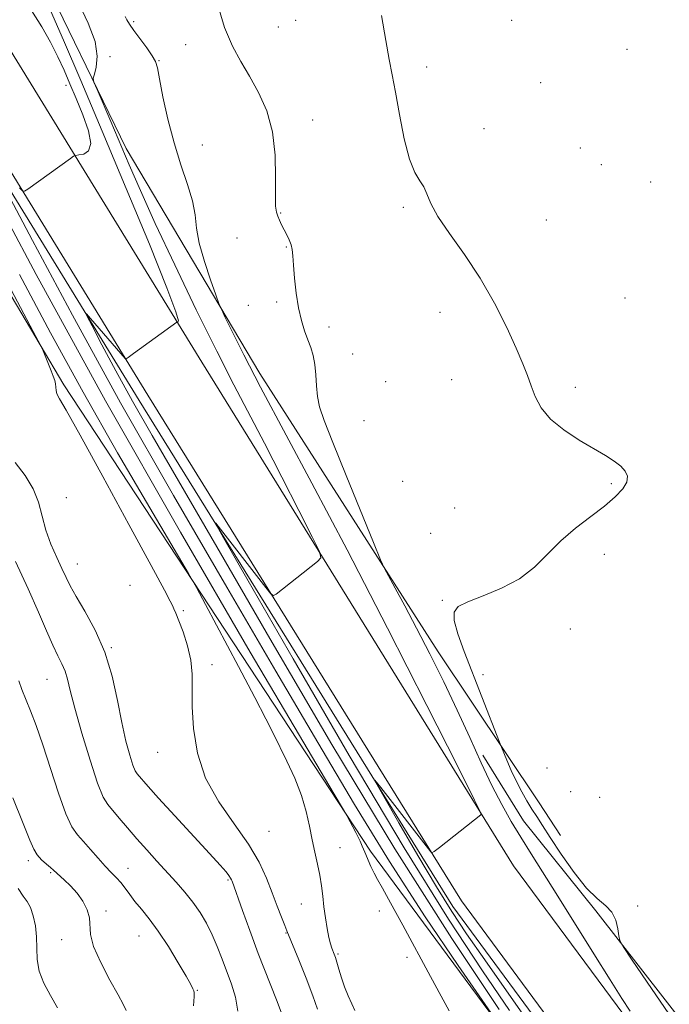
# Model space of a CAD drawing. Extents: x 2122300 to 2125200, y 349800 to 352700.
# Drawn here: x 2123752 to 2123922, y 351124 to 351382 of the extents above; entities that cross this region are included whole.
import ezdxf

# ---------------------------------------------------------------- set-up
doc = ezdxf.new("R2010")
doc.units = 0
doc.header["$MEASUREMENT"] = 0
for name, color, linetype, lineweight in [('DTM HARD BREAKLINE', 7, 'Continuous', 0), ('DTM SPOT ELEVATION', 2, 'Continuous', 13), ('INDEX CONTOUR', 41, 'Continuous', 13), ('INTERMEDIATE CONTOUR', 44, 'Continuous', 0)]:
    doc.layers.add(name, color=color, linetype=linetype, lineweight=lineweight)

msp = doc.modelspace()

# ---------------------------------------------------------------- linework, layer by layer
at = {"layer": 'DTM HARD BREAKLINE'}
for points in [[(2124175.55, 350805.52, 838.27), (2124031.83, 350973.68, 838.87), (2123909.96, 351121.02, 842.49), (2123881.13, 351160.04, 843.6), (2123799.48, 351291.93, 847.52), (2123734.75, 351397.44, 852.35), (2123695.65, 351449.48, 855.16), (2123649.69, 351501.21, 857.48), (2123579.32, 351561.94, 861), (2123541.67, 351588.41, 862.3), (2123464.71, 351652.64, 859.39), (2123360.57, 351744.61, 853.66), (2123268.39, 351828.37, 853.96), (2123203.57, 351882.78, 856.57), (2123170.71, 351907.37, 858.48)], [(2124163.02, 350794.82, 838.26), (2124019.21, 350963.09, 838.86), (2123896.95, 351110.89, 842.49), (2123867.45, 351150.82, 843.63), (2123785.42, 351283.32, 847.57), (2123721.08, 351388.21, 852.37), (2123682.84, 351439.08, 855.16), (2123638.06, 351489.49, 857.45), (2123569.14, 351548.96, 860.96), (2123531.64, 351575.32, 862.27), (2123454.01, 351640.11, 859.35), (2123349.6, 351732.32, 853.62), (2123257.53, 351815.97, 853.92), (2123193.28, 351869.9, 856.54), (2123160.78, 351894.23, 858.45)], [(2124160.97, 350793.07, 837.61), (2124017.15, 350961.36, 838.21), (2123894.83, 351109.23, 841.84), (2123865.22, 351149.31, 842.98), (2123783.12, 351281.92, 846.93), (2123718.84, 351386.7, 851.73), (2123680.75, 351437.39, 854.51), (2123636.16, 351487.58, 856.79), (2123567.47, 351546.84, 860.31), (2123530, 351573.19, 861.61), (2123452.27, 351638.06, 858.7), (2123347.81, 351730.31, 852.97), (2123255.76, 351813.95, 853.27), (2123192.68, 351866.89, 855.84)], [(2123360.86, 351711.77, 854.5), (2123385.16, 351688.83, 857.32), (2123422.99, 351651.58, 865.6), (2123484.31, 351590.99, 875.49), (2123527.46, 351559.72, 872.26), (2123593.82, 351513.19, 864.59), (2123640.07, 351472.19, 862.57), (2123684.08, 351415.07, 860.55), (2123713.73, 351369.85, 858.13), (2123763.42, 351286.02, 855.71), (2123843.66, 351163.82, 851.67), (2123897.94, 351090.41, 849.05), (2123926.93, 351056.51, 846.23), (2123967.03, 351008.33, 843.4), (2124005.58, 350965.01, 841.79)], [(2123755.76, 351397.44, 847.02), (2123779.69, 351347.87, 845.41), (2123814.72, 351288.94, 843.4), (2123861.34, 351216.05, 841.38), (2123887.83, 351176.53, 839.16), (2123893.36, 351167.97, 839.16)], [(2124732.056, 350375.605, 837.025), (2124703.683, 350405.493, 835.835), (2124659.257, 350441.947, 834.855), (2124616.969, 350472.039, 834.715), (2124598.54, 350485.676, 834.435), (2124568.537, 350506.833, 834.155), (2124503.566, 350554.326, 834.225), (2124436.706, 350602.993, 835.135), (2124371.973, 350649.306, 836.045), (2124312.444, 350689.5, 837.235), (2124257.156, 350731.354, 837.795), (2124228.317, 350758.882, 838.355), (2124189.775, 350801.011, 837.935), (2124146.257, 350852.563, 837.375), (2124083.349, 350925.768, 837.445), (2124025.402, 350995.447, 837.795), (2123977.388, 351053.828, 838.355), (2123932.445, 351109.858, 839.335), (2123902.638, 351148.234, 840.175), (2123883.714, 351171.775, 841.155), (2123873.061, 351188.968, 841.225)]]:
    msp.add_polyline3d(points, dxfattribs=at)
at = {"layer": 'DTM SPOT ELEVATION'}
for p in [(2123824.08, 351381.46, 841.4), (2123880.59, 351381.46, 839.2), (2123781.64, 351381.13, 843.7), (2123819.5, 351379.72, 841.3), (2123795.25, 351375.12, 842.5), (2123910.8, 351373.88, 839.5), (2123775.44, 351371.97, 845.9), (2123788.32, 351370.9, 843.9), (2123858.33, 351369.28, 839.4), (2123763.92, 351364.43, 850.8), (2123888.24, 351365.15, 839.4), (2123828.54, 351355.34, 841.5), (2123873.37, 351353.05, 839.5), (2123799.66, 351348.8, 843.1), (2123898.58, 351348.01, 839.1), (2123904.11, 351343.64, 838.9), (2123916.97, 351339.16, 838.7), (2123852.25, 351332.51, 840.2), (2123820.15, 351331.02, 841.9), (2123889.68, 351329.16, 839.1), (2123808.71, 351324.44, 843.2), (2123821.67, 351322.08, 842.1), (2123811.7, 351306.8, 842.9), (2123819.11, 351307.68, 842.4), (2123910.28, 351308.71, 839.3), (2123861.85, 351305.02, 840.6), (2123832.78, 351301.1, 841.4), (2123838.98, 351294.03, 841.1), (2123847.65, 351286.79, 840.6), (2123864.89, 351287.39, 840.7), (2123897.3, 351285.32, 839.6), (2123841.95, 351276.62, 840.8), (2123852.07, 351260.69, 840.3), (2123906.67, 351260.1, 840.2), (2123764.03, 351256.41, 857.3), (2123865.69, 351253.72, 841.1), (2123859.43, 351247.1, 840.4), (2123904.9, 351241.56, 839.5), (2123766.91, 351239.04, 857.2), (2123780.7, 351233.48, 856.8), (2123862.44, 351229.53, 840.1), (2123794.65, 351226.82, 855.8), (2123895.99, 351222.01, 839.3), (2123775.81, 351217.11, 857.9), (2123802.21, 351212.68, 855.6), (2123759.03, 351208.82, 860.9), (2123873.13, 351210.07, 839.5), (2123787.98, 351189.7, 856.6), (2123889.83, 351185.67, 838.1), (2123896.03, 351179.46, 838.3), (2123903.6, 351177.96, 839.3), (2123817.06, 351169.08, 854.9), (2123835.72, 351164.74, 853.4), (2123754.07, 351161.39, 864.4), (2123759.91, 351158.21, 864.2), (2123780.15, 351159.32, 861.2), (2123806.4, 351156.29, 858.2), (2123825.55, 351149.98, 854.6), (2123913.63, 351149.5, 839.8), (2123774.44, 351148.18, 863.8), (2123845.94, 351148.2, 852.5), (2123783.1, 351141.6, 862.9), (2123821.52, 351142.43, 856.1), (2123762.84, 351140.68, 864.5), (2123835.17, 351136.9, 853.8), (2123853.24, 351136.08, 852.6), (2123798.34, 351127.36, 861.9)]:
    msp.add_point(p, dxfattribs=at)
at = {"layer": 'INDEX CONTOUR'}
for points in [[(2123751.795, 351337.635, 850), (2123752.576, 351336.81, 850), (2123753.132, 351336.7, 850), (2123753.938, 351337.211, 850), (2123765.102, 351345.281, 850), (2123765.945, 351345.865, 850), (2123766.515, 351346.106, 850), (2123767.302, 351346.212, 850), (2123768.596, 351346.441, 850), (2123769.89, 351347.257, 850), (2123770.48, 351349.178, 850), (2123769.87, 351352.507, 850), (2123768.405, 351356.702, 850), (2123766.638, 351361.009, 850), (2123765.003, 351364.853, 850), (2123763.45, 351368.38, 850), (2123761.813, 351371.913, 850), (2123759.93, 351375.713, 850), (2123757.676, 351379.777, 850), (2123754.931, 351384.038, 850)], [(2123921.734, 351121.201, 840), (2123916.09, 351129.49, 840), (2123911.991, 351135.568, 840), (2123909.772, 351138.908, 840), (2123908.911, 351140.49, 840), (2123908.668, 351141.67, 840), (2123908.4, 351143.489, 840), (2123907.842, 351145.731, 840), (2123906.826, 351147.862, 840), (2123905.215, 351149.57, 840), (2123902.999, 351151.411, 840), (2123900.203, 351154.157, 840), (2123896.93, 351158.282, 840), (2123893.603, 351163.046, 840), (2123890.722, 351167.409, 840), (2123888.646, 351170.596, 840), (2123887.164, 351172.9, 840), (2123885.918, 351174.879, 840), (2123884.621, 351177.003, 840), (2123883.253, 351179.389, 840), (2123881.865, 351182.062, 840), (2123880.521, 351184.966, 840), (2123879.345, 351187.714, 840), (2123877.957, 351191.119, 840), (2123877.446, 351192.419, 840), (2123868.221, 351216.186, 840), (2123866.563, 351220.768, 840), (2123865.586, 351224.233, 840), (2123865.523, 351226.467, 840), (2123866.629, 351227.916, 840), (2123869.161, 351229.165, 840), (2123873.184, 351230.71, 840), (2123877.992, 351232.706, 840), (2123882.685, 351235.219, 840), (2123886.6, 351238.265, 840), (2123890.028, 351241.642, 840), (2123893.493, 351245.097, 840), (2123897.357, 351248.409, 840), (2123901.318, 351251.48, 840), (2123904.911, 351254.244, 840), (2123907.74, 351256.654, 840), (2123909.703, 351258.729, 840), (2123910.77, 351260.509, 840), (2123910.943, 351262.039, 840), (2123910.353, 351263.4, 840), (2123909.163, 351264.68, 840), (2123907.481, 351265.979, 840), (2123905.198, 351267.452, 840), (2123898.309, 351271.532, 840), (2123894.27, 351274.165, 840), (2123890.757, 351277.025, 840), (2123888.317, 351279.98, 840), (2123886.751, 351282.916, 840), (2123885.675, 351285.731, 840), (2123884.716, 351288.436, 840), (2123883.542, 351291.52, 840), (2123881.829, 351295.591, 840), (2123879.335, 351301.041, 840), (2123876.126, 351307.396, 840), (2123872.351, 351313.967, 840), (2123868.234, 351320.141, 840), (2123864.324, 351325.602, 840), (2123861.248, 351330.11, 840), (2123859.425, 351333.51, 840), (2123858.438, 351335.997, 840), (2123857.66, 351337.853, 840), (2123856.598, 351339.456, 840), (2123855.279, 351341.576, 840), (2123853.864, 351345.081, 840), (2123852.494, 351350.47, 840), (2123851.247, 351356.769, 840), (2123850.183, 351362.638, 840), (2123849.324, 351367.175, 840), (2123848.536, 351371.251, 840), (2123847.648, 351376.178, 840), (2123846.551, 351382.773, 840)], [(2123876.802, 351119.112, 850), (2123866.633, 351133.871, 850), (2123858.013, 351146.655, 850), (2123848.634, 351161.097, 850), (2123839.431, 351176.057, 850), (2123829.834, 351192.288, 850), (2123818.893, 351211.017, 850), (2123806.019, 351232.983, 850), (2123792.057, 351256.976, 850), (2123778.211, 351281.297, 850), (2123765.621, 351304.2, 850), (2123755.179, 351323.76, 850), (2123747.712, 351338.005, 850)], [(2123808.901, 351121.931, 860), (2123808.322, 351125.607, 860), (2123807.278, 351129.025, 860), (2123804.802, 351135.601, 860), (2123803.558, 351138.838, 860), (2123802.221, 351141.971, 860), (2123800.724, 351144.953, 860), (2123799.044, 351147.789, 860), (2123797.173, 351150.497, 860), (2123795.101, 351153.106, 860), (2123792.834, 351155.704, 860), (2123787.761, 351161.233, 860), (2123785.085, 351164.172, 860), (2123782.474, 351167.117, 860), (2123780.047, 351169.955, 860), (2123777.914, 351172.492, 860), (2123774.869, 351176.027, 860), (2123773.677, 351178.006, 860), (2123772.218, 351181.645, 860), (2123770.249, 351187.653, 860), (2123768.106, 351194.789, 860), (2123766.27, 351201.323, 860), (2123765.084, 351205.936, 860), (2123764.346, 351208.934, 860), (2123763.715, 351211.036, 860), (2123762.905, 351212.908, 860), (2123761.843, 351215.018, 860), (2123760.508, 351217.784, 860), (2123758.857, 351221.566, 860), (2123756.756, 351226.474, 860), (2123754.047, 351232.559, 860), (2123750.702, 351239.676, 860)]]:
    msp.add_polyline3d(points, dxfattribs=at)
at = {"layer": 'INTERMEDIATE CONTOUR'}
for points in [[(2123864.229, 351122.033, 852), (2123862.172, 351125.896, 852), (2123859.407, 351131.001, 852), (2123852.142, 351144.45, 852), (2123848.933, 351150.313, 852), (2123846.784, 351154.119, 852), (2123845.47, 351156.399, 852), (2123844.578, 351158.068, 852), (2123843.766, 351159.859, 852), (2123842.221, 351163.586, 852), (2123841.522, 351165.165, 852), (2123840.913, 351166.451, 852), (2123839.79, 351168.723, 852), (2123837.545, 351172.977, 852), (2123836.833, 351174.239, 852), (2123833.894, 351179.227, 852), (2123826.212, 351192.216, 852), (2123812.186, 351215.994, 852), (2123793.892, 351247.405, 852), (2123774.325, 351281.804, 852), (2123756.17, 351314.86, 852), (2123740.89, 351343.499, 852), (2123729.638, 351364.959, 852), (2123718.449, 351386.307, 852)], [(2123877.313, 351122.331, 848), (2123864.912, 351140.966, 848), (2123850.021, 351164.438, 848), (2123833.539, 351191.779, 848), (2123817.315, 351219.51, 848), (2123803.438, 351243.525, 848), (2123786.526, 351272.719, 848), (2123781.409, 351281.703, 848), (2123777.021, 351289.685, 848), (2123773.382, 351296.503, 848), (2123770.779, 351301.468, 848), (2123769.44, 351304.079, 848), (2123769.346, 351304.58, 848), (2123770.415, 351303.399, 848), (2123779.47, 351292.931, 848), (2123779.675, 351292.834, 848), (2123780.245, 351293.156, 848), (2123781.667, 351294.173, 848), (2123792.989, 351302.369, 848), (2123793.1, 351302.416, 848), (2123793.252, 351302.436, 848), (2123793.373, 351302.791, 848), (2123792.719, 351305.124, 848), (2123790.377, 351311.4, 848), (2123785.782, 351322.803, 848), (2123779.747, 351337.394, 848), (2123773.433, 351352.455, 848), (2123767.833, 351365.668, 848), (2123763.27, 351376.308, 848), (2123759.9, 351384.054, 848)], [(2123880.058, 351122.124, 846), (2123872.954, 351132.465, 846), (2123864.042, 351146.044, 846), (2123852.476, 351164.686, 846), (2123838.087, 351188.935, 846), (2123823.411, 351214.208, 846), (2123811.663, 351234.64, 846), (2123805.207, 351245.905, 846), (2123803.01, 351249.82, 846), (2123803.189, 351249.744, 846), (2123816.237, 351232.93, 846), (2123817.585, 351231.26, 846), (2123818.293, 351230.811, 846), (2123818.968, 351231.196, 846), (2123829.829, 351239.752, 846), (2123830.651, 351240.681, 846), (2123830.284, 351242.348, 846), (2123828.416, 351246.182, 846), (2123824.925, 351253.082, 846), (2123820.47, 351261.835, 846), (2123815.903, 351270.7, 846), (2123807.871, 351286.014, 846), (2123803.405, 351294.78, 846), (2123798.051, 351305.651, 846), (2123792.41, 351317.392, 846), (2123787.327, 351328.237, 846), (2123783.428, 351336.857, 846), (2123780.472, 351343.662, 846), (2123775.67, 351354.978, 846), (2123772.094, 351363.31, 846), (2123771.285, 351365.279, 846), (2123771.101, 351366.34, 846), (2123771.381, 351367.404, 846), (2123771.899, 351369.239, 846), (2123772.15, 351372.051, 846), (2123771.561, 351375.907, 846), (2123769.78, 351380.732, 846), (2123767.354, 351385.901, 846)], [(2123911.669, 351121.972, 842), (2123909.485, 351125.29, 842), (2123906.378, 351130.155, 842), (2123902.119, 351136.939, 842), (2123892.657, 351152.1, 842), (2123885.722, 351163.163, 842), (2123883.026, 351167.488, 842), (2123880.496, 351171.643, 842), (2123877.993, 351176.031, 842), (2123875.411, 351181.04, 842), (2123872.65, 351186.951, 842), (2123869.653, 351193.624, 842), (2123866.376, 351200.812, 842), (2123862.82, 351208.242, 842), (2123859.183, 351215.535, 842), (2123855.712, 351222.28, 842), (2123852.639, 351228.1, 842), (2123850.14, 351232.739, 842), (2123848.375, 351235.971, 842), (2123847.334, 351237.929, 842), (2123846.318, 351240.196, 842), (2123844.457, 351244.715, 842), (2123837.294, 351262.266, 842), (2123833.794, 351270.909, 842), (2123831.521, 351276.683, 842), (2123830.313, 351280.248, 842), (2123829.767, 351282.907, 842), (2123829.518, 351285.702, 842), (2123829.356, 351288.603, 842), (2123829.115, 351291.319, 842), (2123828.664, 351293.643, 842), (2123828.024, 351295.729, 842), (2123827.252, 351297.816, 842), (2123826.41, 351300.132, 842), (2123825.574, 351302.847, 842), (2123824.822, 351306.121, 842), (2123824.218, 351309.98, 842), (2123823.773, 351313.926, 842), (2123823.481, 351317.335, 842), (2123823.316, 351319.749, 842), (2123823.162, 351321.401, 842), (2123822.881, 351322.691, 842), (2123822.376, 351323.955, 842), (2123821.721, 351325.247, 842), (2123821.032, 351326.557, 842), (2123820.404, 351327.861, 842), (2123819.861, 351329.095, 842), (2123819.405, 351330.185, 842), (2123819.046, 351331.195, 842), (2123818.817, 351332.756, 842), (2123818.759, 351335.636, 842), (2123818.839, 351340.322, 842), (2123818.735, 351346.165, 842), (2123818.048, 351352.23, 842), (2123816.511, 351357.749, 842), (2123814.371, 351362.607, 842), (2123812.001, 351366.853, 842), (2123809.71, 351370.656, 842), (2123807.543, 351374.661, 842), (2123805.48, 351379.634, 842), (2123803.535, 351386.018, 842)], [(2123887.016, 351116.149, 844), (2123879.843, 351126.372, 844), (2123873.554, 351135.376, 844), (2123868.816, 351142.213, 844), (2123864.945, 351148.031, 844), (2123860.916, 351154.503, 844), (2123856.056, 351162.693, 844), (2123851.099, 351171.229, 844), (2123847.131, 351178.13, 844), (2123845.028, 351181.835, 844), (2123844.825, 351182.462, 844), (2123846.349, 351180.548, 844), (2123859.455, 351163.639, 844), (2123859.733, 351163.431, 844), (2123860.316, 351163.731, 844), (2123861.703, 351164.796, 844), (2123872.58, 351173.325, 844), (2123872.5, 351173.909, 844), (2123870.921, 351177.192, 844), (2123866.489, 351185.987, 844), (2123858.406, 351201.966, 844), (2123848.089, 351222.236, 844), (2123837.512, 351242.765, 844), (2123828.311, 351260.253, 844), (2123814.868, 351285.41, 844), (2123810.507, 351293.813, 844), (2123807.504, 351299.818, 844), (2123805.636, 351303.672, 844), (2123804.629, 351305.797, 844), (2123803.989, 351307.327, 844), (2123803.165, 351309.576, 844), (2123801.785, 351313.46, 844), (2123800.18, 351318.321, 844), (2123798.859, 351323.108, 844), (2123798.159, 351327.051, 844), (2123797.733, 351330.516, 844), (2123797.062, 351334.154, 844), (2123795.771, 351338.492, 844), (2123794.054, 351343.579, 844), (2123792.245, 351349.341, 844), (2123790.636, 351355.565, 844), (2123789.339, 351361.473, 844), (2123788.425, 351366.148, 844), (2123787.883, 351368.99, 844), (2123787.389, 351370.671, 844), (2123786.541, 351372.178, 844), (2123785.079, 351374.254, 844), (2123781.693, 351378.847, 844), (2123780.569, 351380.478, 844), (2123779.88, 351381.624, 844), (2123779.463, 351382.489, 844)], [(2123829.814, 351122.444, 856), (2123828.588, 351125.982, 856), (2123826.825, 351130.57, 856), (2123824.903, 351135.363, 856), (2123821.775, 351143.011, 856), (2123821.228, 351144.393, 856), (2123820.388, 351146.55, 856), (2123819.266, 351149.463, 856), (2123817.951, 351152.914, 856), (2123816.46, 351156.736, 856), (2123814.506, 351160.965, 856), (2123811.729, 351165.687, 856), (2123807.976, 351170.965, 856), (2123803.934, 351176.757, 856), (2123800.5, 351182.999, 856), (2123798.354, 351189.547, 856), (2123797.316, 351195.939, 856), (2123796.989, 351201.637, 856), (2123796.98, 351210.184, 856), (2123796.641, 351213.864, 856), (2123795.765, 351217.658, 856), (2123794.593, 351221.259, 856), (2123793.484, 351224.197, 856), (2123792.708, 351226.147, 856), (2123792.2, 351227.354, 856), (2123791.811, 351228.211, 856), (2123791.256, 351229.332, 856), (2123789.725, 351232.229, 856), (2123786.277, 351238.639, 856), (2123780.436, 351249.427, 856), (2123773.603, 351261.982, 856), (2123767.644, 351272.819, 856), (2123763.979, 351279.323, 856), (2123762.237, 351282.343, 856), (2123761.598, 351283.595, 856), (2123761.359, 351284.513, 856), (2123761.187, 351286.265, 856), (2123760.996, 351287.159, 856), (2123760.645, 351288.225, 856), (2123760.101, 351289.632, 856), (2123757.961, 351294.866, 856), (2123757.353, 351296.2, 856), (2123755.408, 351299.942, 856), (2123730.596, 351346.797, 856)], [(2123839.591, 351122.13, 854), (2123838.773, 351123.874, 854), (2123837.819, 351125.962, 854), (2123836.875, 351128.274, 854), (2123836.059, 351130.667, 854), (2123835.394, 351132.907, 854), (2123834.877, 351134.739, 854), (2123834.494, 351135.995, 854), (2123834.189, 351136.851, 854), (2123833.549, 351138.407, 854), (2123833.159, 351139.569, 854), (2123832.736, 351141.255, 854), (2123832.297, 351143.583, 854), (2123831.87, 351146.341, 854), (2123831.484, 351149.236, 854), (2123831.151, 351152.039, 854), (2123830.805, 351154.782, 854), (2123830.362, 351157.565, 854), (2123829.765, 351160.473, 854), (2123829.074, 351163.555, 854), (2123828.373, 351166.846, 854), (2123827.696, 351170.388, 854), (2123826.856, 351174.228, 854), (2123825.611, 351178.42, 854), (2123823.822, 351182.933, 854), (2123821.766, 351187.404, 854), (2123818.183, 351194.74, 854), (2123816.295, 351198.52, 854), (2123813.418, 351204.089, 854), (2123809.148, 351212.192, 854), (2123800.488, 351228.474, 854), (2123798.117, 351232.886, 854), (2123796.01, 351236.596, 854), (2123785.897, 351253.744, 854), (2123777.465, 351268.222, 854), (2123768.446, 351284.077, 854), (2123759.919, 351299.613, 854), (2123751.764, 351314.914, 854)], [(2123820.781, 351120.266, 858), (2123819.061, 351124.945, 858), (2123814.302, 351137.063, 858), (2123812.044, 351143.09, 858), (2123810.165, 351148.313, 858), (2123807.457, 351155.965, 858), (2123807.307, 351156.336, 858), (2123807.06, 351156.803, 858), (2123806.624, 351157.444, 858), (2123805.842, 351158.414, 858), (2123804.297, 351160.166, 858), (2123801.506, 351163.231, 858), (2123792.444, 351173.077, 858), (2123788.216, 351177.697, 858), (2123785.455, 351180.769, 858), (2123782.581, 351184.07, 858), (2123782.091, 351184.885, 858), (2123781.49, 351186.383, 858), (2123780.661, 351188.97, 858), (2123779.654, 351192.696, 858), (2123778.56, 351197.525, 858), (2123777.413, 351203.336, 858), (2123776.019, 351209.665, 858), (2123774.127, 351215.961, 858), (2123771.622, 351221.728, 858), (2123768.928, 351226.681, 858), (2123766.606, 351230.587, 858), (2123765.049, 351233.367, 858), (2123763.966, 351235.562, 858), (2123762.9, 351237.866, 858), (2123761.521, 351240.808, 858), (2123760.011, 351244.265, 858), (2123758.684, 351247.949, 858), (2123756.779, 351255.231, 858), (2123755.389, 351258.783, 858), (2123753.237, 351262.273, 858), (2123750.639, 351265.673, 858)], [(2123797.376, 351123.309, 862), (2123797.521, 351125.753, 862), (2123797.506, 351126.831, 862), (2123797.389, 351127.283, 862), (2123797.169, 351127.806, 862), (2123796.6, 351128.922, 862), (2123795.38, 351131.11, 862), (2123793.326, 351134.627, 862), (2123790.753, 351138.842, 862), (2123788.1, 351142.903, 862), (2123785.731, 351146.145, 862), (2123783.708, 351148.654, 862), (2123782.018, 351150.705, 862), (2123780.629, 351152.525, 862), (2123779.435, 351154.157, 862), (2123778.311, 351155.596, 862), (2123777.136, 351156.88, 862), (2123775.811, 351158.224, 862), (2123774.24, 351159.886, 862), (2123772.381, 351162.012, 862), (2123770.413, 351164.317, 862), (2123768.566, 351166.404, 862), (2123766.994, 351168.108, 862), (2123765.528, 351170.18, 862), (2123763.92, 351173.607, 862), (2123762.003, 351178.995, 862), (2123757.916, 351191.703, 862), (2123756.16, 351196.748, 862), (2123754.673, 351200.639, 862), (2123752.403, 351206.231, 862), (2123751.577, 351208.456, 862)], [(2123779.715, 351122.104, 864), (2123778.924, 351123.785, 864), (2123777.605, 351126.206, 864), (2123775.453, 351130.06, 864), (2123773.042, 351134.644, 864), (2123771.166, 351138.907, 864), (2123770.377, 351142.06, 864), (2123770.142, 351146.385, 864), (2123769.505, 351148.513, 864), (2123768.358, 351150.72, 864), (2123766.848, 351152.85, 864), (2123765.139, 351154.762, 864), (2123763.481, 351156.361, 864), (2123760.676, 351158.911, 864), (2123759.944, 351159.547, 864), (2123758.849, 351160.458, 864), (2123757.577, 351161.601, 864), (2123756.42, 351162.869, 864), (2123755.531, 351164.332, 864), (2123754.501, 351166.761, 864), (2123752.782, 351171.105, 864), (2123750.044, 351177.859, 864)], [(2123761.697, 351122.787, 866), (2123759.909, 351126.032, 866), (2123758.175, 351129.262, 866), (2123756.906, 351132.422, 866), (2123756.374, 351135.472, 866), (2123756.304, 351138.44, 866), (2123756.28, 351141.372, 866), (2123755.975, 351144.265, 866), (2123755.398, 351146.917, 866), (2123754.644, 351149.077, 866), (2123753.781, 351150.642, 866), (2123752.749, 351152.09, 866), (2123751.462, 351154.046, 866)]]:
    msp.add_polyline3d(points, dxfattribs=at)

doc.saveas('drawing.dxf')
